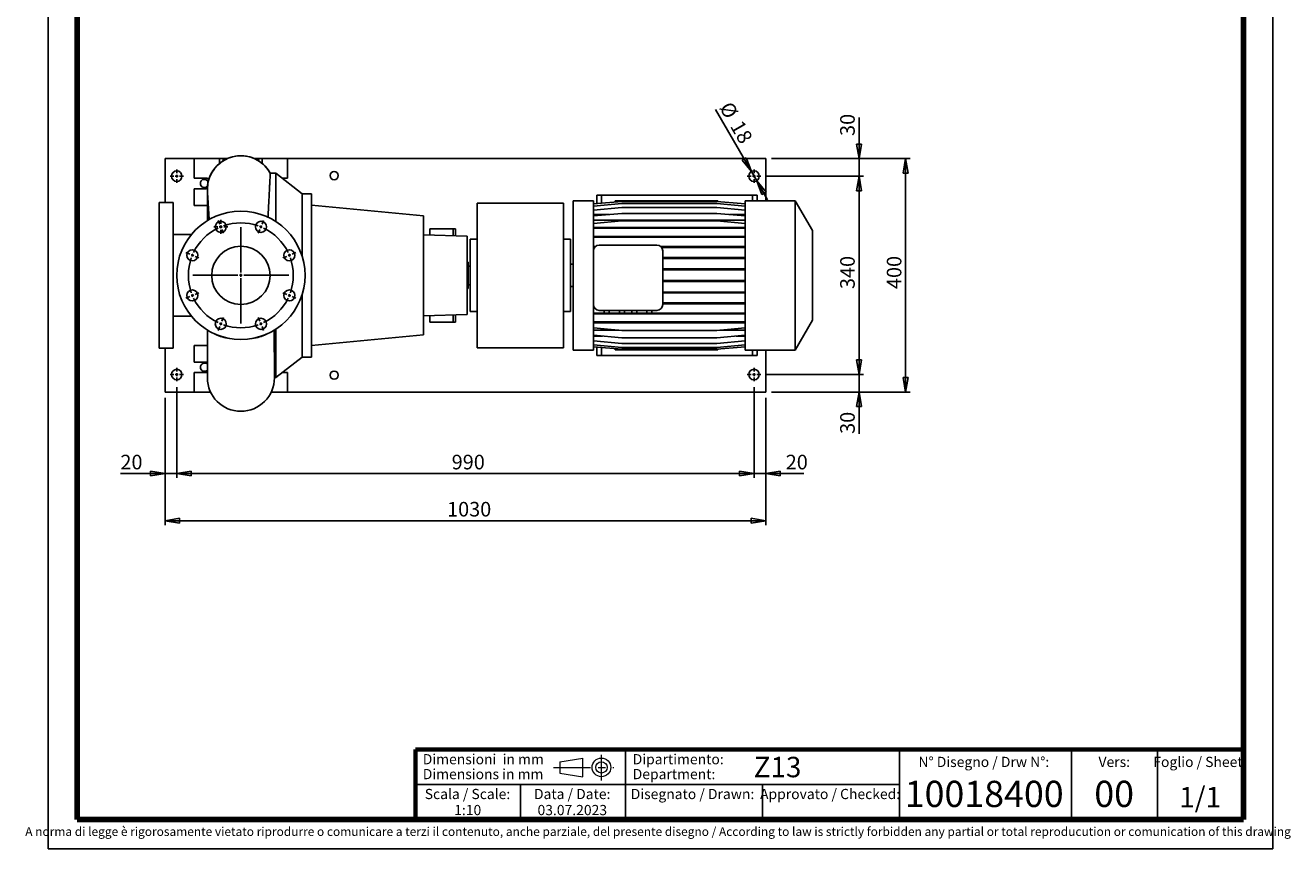
# Model space of a CAD drawing. Units: millimetres. Extents: x -4 to 213, y 0 to 297.
# Drawn here: x -4 to 213, y 0 to 141 of the extents above; entities that cross this region are included whole.
import ezdxf

# ---------------------------------------------------------------- set-up
doc = ezdxf.new("R2010")
doc.units = ezdxf.units.MM
doc.linetypes.add('CENTER', pattern=[10.16, 6.35, -1.27, 1.27, -1.27])
doc.layers.add('FORMAT', color=7, linetype='Continuous')
doc.styles.add('SLDTEXTSTYLE0', font='TXT', dxfattribs={"width": 0.605})
doc.styles.add('SLDTEXTSTYLE1', font='TXT', dxfattribs={"width": 0.576526})
doc.styles.add('SLDTEXTSTYLE2', font='TXT', dxfattribs={"width": 0.531021})
doc.styles.add('SLDTEXTSTYLE3', font='TXT', dxfattribs={"width": 0.670574})
doc.styles.add('SLDTEXTSTYLE4', font='TXT', dxfattribs={"width": 0.521006})
doc.dimstyles.new('SLDDIMSTYLE0', dxfattribs={"dimtxt": 2.5, "dimasz": 2.5, "dimexe": 0, "dimexo": 0.0625, "dimtad": 1, "dimlfac": 10, "dimrnd": 1e-09, "dimzin": 12, "dimdsep": 46, "dimtxsty": 'SLDTEXTSTYLE0', "dimblk1": 'CLOSED', "dimblk2": 'CLOSED', "dimsah": 1, "dimcen": 0.09, "dimadec": 0, "dimazin": 3, "dimtfac": 1, "dimtofl": 0, "dimtmove": 0, "dimatfit": 3, "dimldrblk": 'CLOSED', "dimfxl": 0, "dimfrac": 2, "dimtolj": 1, "dimtzin": 12, "dimarcsym": 0})
doc.dimstyles.new('SLDDIMSTYLE1', dxfattribs={"dimtxt": 2.5, "dimasz": 2.5, "dimexe": 0, "dimexo": 0.0625, "dimtad": 1, "dimlfac": 10, "dimrnd": 1e-09, "dimzin": 12, "dimdsep": 46, "dimtxsty": 'SLDTEXTSTYLE0', "dimblk1": 'CLOSED', "dimblk2": 'CLOSED', "dimsah": 1, "dimcen": 0.09, "dimadec": 0, "dimazin": 3, "dimtfac": 1, "dimtmove": 0, "dimatfit": 0, "dimldrblk": 'CLOSED', "dimfxl": 0, "dimfrac": 2, "dimtolj": 1, "dimtzin": 12, "dimarcsym": 0})
doc.dimstyles.new('SLDDIMSTYLE2', dxfattribs={"dimtxt": 2.5, "dimasz": 2.5, "dimexe": 0, "dimexo": 0.0625, "dimtad": 1, "dimlfac": 10, "dimrnd": 1e-09, "dimzin": 12, "dimdsep": 46, "dimtxsty": 'SLDTEXTSTYLE0', "dimblk1": 'CLOSED', "dimblk2": 'CLOSED', "dimsah": 1, "dimcen": 0, "dimadec": 0, "dimazin": 3, "dimtfac": 1, "dimtmove": 0, "dimatfit": 3, "dimldrblk": 'CLOSED', "dimfxl": 0, "dimfrac": 2, "dimtolj": 1, "dimtzin": 12, "dimarcsym": 0})

# ---------------------------------------------------------------- blocks, each defined once
blk = doc.blocks.new('SW_NOTE_0')
at = {"color": 0, "linetype": 'Continuous', "lineweight": 0, "char_height": 1.75, "attachment_point": 1, "style": 'SLDTEXTSTYLE0'}
for s, insert in [('Dipartimento:', (0, 2.26)), ('Department:', (0, -0.29))]:
    blk.add_mtext(s, dxfattribs=dict(at, insert=insert))
blk = doc.blocks.new('SW_NOTE_0_1')
at = {"color": 0, "linetype": 'Continuous', "lineweight": 0, "char_height": 1.75, "attachment_point": 1, "style": 'SLDTEXTSTYLE0'}
for s, insert in [('Dimensioni  in mm', (0, 2.26)), ('Dimensions in mm', (0, -0.29))]:
    blk.add_mtext(s, dxfattribs=dict(at, insert=insert))
blk = doc.blocks.new('_Closed')
at = {"color": 0, "linetype": 'ByBlock', "lineweight": -2}
for p, q in [((-1, 0.166667), (0, 0)), ((-1, 0.166667), (-1, -0.166667)), ((0, 0), (-1, -0.166667)), ((0, 0), (-1, 0))]:
    blk.add_line(p, q, dxfattribs=at)
blk = doc.blocks.new('_D_12')
at = {"layer": 'FORMAT'}
for p, q in [((123.21, 115.26), (139.81, 115.26)), ((139.06, 115.26), (139.06, 81.26)), ((123.21, 81.26), (139.81, 81.26))]:
    blk.add_line(p, q, dxfattribs=at)
at = {"layer": 'FORMAT', "xscale": 2.5, "yscale": 2.5}
for p, rotation in [((139.06, 115.26, 2.85), 90.0000000000004), ((139.06, 81.26, 2.85), 270.0000000000004)]:
    blk.add_blockref('_Closed', p, dxfattribs=dict(at, rotation=rotation))
at = {"layer": 'FORMAT', "insert": (135.83, 95.91), "char_height": 2.5, "attachment_point": 1, "rotation": 90, "style": 'SLDTEXTSTYLE0'}
blk.add_mtext('340', dxfattribs=at)
blk = doc.blocks.new('_D_13')
at = {"layer": 'FORMAT'}
for p, q in [((22.06, 79.11), (22.06, 63.54)), ((121.06, 79.11), (121.06, 63.54)), ((121.06, 64.29), (22.06, 64.29))]:
    blk.add_line(p, q, dxfattribs=at)
at = {"layer": 'FORMAT', "xscale": 2.5, "yscale": 2.5, "rotation": 180.0000000000004}
blk.add_blockref('_Closed', (22.06, 64.29, 2.85), dxfattribs=at)
at = {"layer": 'FORMAT', "xscale": 2.5, "yscale": 2.5}
blk.add_blockref('_Closed', (121.06, 64.29, 2.85), dxfattribs=at)
at = {"layer": 'FORMAT', "insert": (69.21, 67.51), "char_height": 2.5, "attachment_point": 1, "style": 'SLDTEXTSTYLE0'}
blk.add_mtext('990', dxfattribs=at)
blk = doc.blocks.new('_D_14')
at = {"layer": 'FORMAT'}
for p, q in [((121.06, 79.11), (121.06, 63.54)), ((123.06, 77.26), (123.06, 63.54)), ((121.06, 64.29), (117.31, 64.29)), ((121.06, 64.29), (123.06, 64.29)), ((123.06, 64.29), (129.62, 64.29))]:
    blk.add_line(p, q, dxfattribs=at)
at = {"layer": 'FORMAT', "xscale": 2.5, "yscale": 2.5}
blk.add_blockref('_Closed', (121.06, 64.29, 2.85), dxfattribs=at)
at = {"layer": 'FORMAT', "xscale": 2.5, "yscale": 2.5, "rotation": 180.0000000000004}
blk.add_blockref('_Closed', (123.06, 64.29, 2.85), dxfattribs=at)
at = {"layer": 'FORMAT', "insert": (126.49, 67.51), "char_height": 2.5, "attachment_point": 1, "style": 'SLDTEXTSTYLE0'}
blk.add_mtext('20', dxfattribs=at)
blk = doc.blocks.new('_D_15')
at = {"layer": 'FORMAT'}
for p, q in [((22.06, 79.11), (22.06, 63.54)), ((20.06, 77.26), (20.06, 63.54)), ((20.06, 64.29), (12.4, 64.29)), ((22.06, 64.29), (20.06, 64.29)), ((22.06, 64.29), (25.81, 64.29))]:
    blk.add_line(p, q, dxfattribs=at)
at = {"layer": 'FORMAT', "xscale": 2.5, "yscale": 2.5}
blk.add_blockref('_Closed', (20.06, 64.29, 2.85), dxfattribs=at)
at = {"layer": 'FORMAT', "xscale": 2.5, "yscale": 2.5, "rotation": 180.0000000000004}
blk.add_blockref('_Closed', (22.06, 64.29, 2.85), dxfattribs=at)
at = {"layer": 'FORMAT', "insert": (12.4, 67.51), "char_height": 2.5, "attachment_point": 1, "style": 'SLDTEXTSTYLE0'}
blk.add_mtext('20', dxfattribs=at)
blk = doc.blocks.new('_D_16')
at = {"layer": 'FORMAT'}
for p, q in [((20.06, 77.26), (20.06, 55.46)), ((123.06, 77.26), (123.06, 55.46)), ((20.06, 56.21), (123.06, 56.21))]:
    blk.add_line(p, q, dxfattribs=at)
at = {"layer": 'FORMAT', "xscale": 2.5, "yscale": 2.5, "rotation": 180.0000000000004}
blk.add_blockref('_Closed', (20.06, 56.21, 2.85), dxfattribs=at)
at = {"layer": 'FORMAT', "xscale": 2.5, "yscale": 2.5}
blk.add_blockref('_Closed', (123.06, 56.21, 2.85), dxfattribs=at)
at = {"layer": 'FORMAT', "insert": (68.42, 59.43), "char_height": 2.5, "attachment_point": 1, "style": 'SLDTEXTSTYLE0'}
blk.add_mtext('1030', dxfattribs=at)
blk = doc.blocks.new('_D_17')
at = {"layer": 'FORMAT'}
for p, q in [((124.06, 118.26), (147.81, 118.26)), ((147.06, 78.26), (147.06, 118.26)), ((124.06, 78.26), (147.81, 78.26))]:
    blk.add_line(p, q, dxfattribs=at)
at = {"layer": 'FORMAT', "xscale": 2.5, "yscale": 2.5}
for p, rotation in [((147.06, 118.26, 2.85), 90.0000000000004), ((147.06, 78.26, 2.85), 270.0000000000004)]:
    blk.add_blockref('_Closed', p, dxfattribs=dict(at, rotation=rotation))
at = {"layer": 'FORMAT', "insert": (143.83, 95.91), "char_height": 2.5, "attachment_point": 1, "rotation": 90, "style": 'SLDTEXTSTYLE0'}
blk.add_mtext('400', dxfattribs=at)
blk = doc.blocks.new('_D_18')
at = {"layer": 'FORMAT'}
for p, q in [((139.06, 118.26), (139.06, 125.29)), ((124.06, 118.26), (139.81, 118.26)), ((139.06, 118.26), (139.06, 115.26)), ((123.21, 115.26), (139.81, 115.26)), ((139.06, 115.26), (139.06, 111.51))]:
    blk.add_line(p, q, dxfattribs=at)
at = {"layer": 'FORMAT', "xscale": 2.5, "yscale": 2.5}
for p, rotation in [((139.06, 118.26, 2.85), 270.0000000000004), ((139.06, 115.26, 2.85), 90.0000000000004)]:
    blk.add_blockref('_Closed', p, dxfattribs=dict(at, rotation=rotation))
at = {"layer": 'FORMAT', "insert": (135.83, 122.15), "char_height": 2.5, "attachment_point": 1, "rotation": 90, "style": 'SLDTEXTSTYLE0'}
blk.add_mtext('30', dxfattribs=at)
blk = doc.blocks.new('_D_19')
at = {"layer": 'FORMAT'}
for p, q in [((139.06, 81.26), (139.06, 85.01)), ((123.21, 81.26), (139.81, 81.26)), ((139.06, 81.26), (139.06, 78.26)), ((124.06, 78.26), (139.81, 78.26)), ((139.06, 78.26), (139.06, 71.09))]:
    blk.add_line(p, q, dxfattribs=at)
at = {"layer": 'FORMAT', "xscale": 2.5, "yscale": 2.5}
for p, rotation in [((139.06, 81.26, 2.85), 270.0000000000004), ((139.06, 78.26, 2.85), 90.0000000000004)]:
    blk.add_blockref('_Closed', p, dxfattribs=dict(at, rotation=rotation))
at = {"layer": 'FORMAT', "insert": (135.83, 71.09), "char_height": 2.5, "attachment_point": 1, "rotation": 90, "style": 'SLDTEXTSTYLE0'}
blk.add_mtext('30', dxfattribs=at)
blk = doc.blocks.new('_D_20')
at = {"layer": 'FORMAT'}
for p, q in [((120.61, 116.04), (114.45, 126.71)), ((120.61, 116.04), (121.51, 114.48)), ((121.51, 114.48), (123.38, 111.23))]:
    blk.add_line(p, q, dxfattribs=at)
at = {"layer": 'FORMAT', "xscale": 2.5, "yscale": 2.5}
for p, rotation in [((120.61, 116.04, 2.85), 300.000000000001), ((121.51, 114.48, 2.85), 120.000000000001)]:
    blk.add_blockref('_Closed', p, dxfattribs=dict(at, rotation=rotation))
at = {"layer": 'FORMAT', "char_height": 2.5, "attachment_point": 1, "rotation": 300, "style": 'SLDTEXTSTYLE0'}
for s, insert in [('%%c', (117.2, 128.29)), ('18', (119.05, 125.09))]:
    blk.add_mtext(s, dxfattribs=dict(at, insert=insert))
blk = doc.blocks.new('SW_CENTERMARKSYMBOL_1')
at = {"layer": 'FORMAT', "color": 0}
for p, q in [((-0.5, 0), (-1.15, 0)), ((0, 0), (-0.25, 0)), ((0, 0.5), (0, 1.15)), ((0, 0), (0, 0.25)), ((0, 0), (0, -0.25)), ((0, 0), (0.25, 0)), ((0.5, 0), (1.15, 0)), ((0, -0.5), (0, -1.15))]:
    blk.add_line(p, q, dxfattribs=at)
blk = doc.blocks.new('SW_CENTERMARKSYMBOL_2')
at = {"layer": 'FORMAT', "color": 0}
for p, q in [((-0.5, 0), (-1.15, 0)), ((0, 0), (-0.25, 0)), ((0, 0.5), (0, 1.15)), ((0, 0), (0, 0.25)), ((0, 0), (0, -0.25)), ((0, 0), (0.25, 0)), ((0.5, 0), (1.15, 0)), ((0, -0.5), (0, -1.15))]:
    blk.add_line(p, q, dxfattribs=at)
blk = doc.blocks.new('SW_CENTERMARKSYMBOL_3')
at = {"layer": 'FORMAT', "color": 0}
for p, q in [((-0.5, 0), (-1.15, 0)), ((0, 0), (-0.25, 0)), ((0, 0.5), (0, 1.15)), ((0, 0), (0, 0.25)), ((0, 0), (0, -0.25)), ((0, 0), (0.25, 0)), ((0.5, 0), (1.15, 0)), ((0, -0.5), (0, -1.15))]:
    blk.add_line(p, q, dxfattribs=at)
blk = doc.blocks.new('SW_CENTERMARKSYMBOL_4')
at = {"layer": 'FORMAT', "color": 0}
for p, q in [((-0.5, 0), (-1.15, 0)), ((0, 0), (-0.25, 0)), ((0, 0.5), (0, 1.15)), ((0, 0), (0, 0.25)), ((0, 0), (0, -0.25)), ((0, 0), (0.25, 0)), ((0.5, 0), (1.15, 0)), ((0, -0.5), (0, -1.15))]:
    blk.add_line(p, q, dxfattribs=at)
blk = doc.blocks.new('SW_CENTERMARKSYMBOL_5')
at = {"layer": 'FORMAT', "color": 0}
for p, q in [((-0.5, 0), (-1.2, 0)), ((0, 0), (-0.25, 0)), ((0, 0.5), (0, 1.2)), ((0, 0), (0, 0.25)), ((0, 0), (0, -0.25)), ((0, 0), (0.25, 0)), ((0.5, 0), (1.2, 0)), ((0, -0.5), (0, -1.2))]:
    blk.add_line(p, q, dxfattribs=at)
blk = doc.blocks.new('SW_CENTERMARKSYMBOL_6')
at = {"layer": 'FORMAT', "color": 0}
for p, q in [((4.68, 5.33), (4.41, 5.98)), ((4.87, 4.87), (4.78, 5.1)), ((4.87, 4.87), (4.97, 4.64)), ((5.06, 4.41), (5.33, 3.76)), ((8.31, -2.94), (8.31, 4.81)), ((11.57, 4.41), (11.3, 3.76)), ((11.76, 4.87), (11.66, 4.64)), ((11.76, 4.87), (11.85, 5.1)), ((11.95, 5.33), (12.22, 5.98)), ((-0.46, 0.19), (-1.11, 0.46)), ((0, 0), (-0.23, 0.1)), ((0, 0), (0.23, -0.1)), ((16.63, 0), (16.4, -0.1)), ((16.63, 0), (16.86, 0.1)), ((17.09, 0.19), (17.74, 0.46)), ((0.46, -0.19), (1.11, -0.46)), ((16.17, -0.19), (15.52, -0.46)), ((7.81, -3.44), (0.06, -3.44)), ((8.31, -3.44), (8.06, -3.44)), ((8.31, -3.44), (8.31, -3.19)), ((8.31, -3.44), (8.31, -3.69)), ((8.31, -3.44), (8.56, -3.44)), ((8.31, -3.94), (8.31, -11.69)), ((8.81, -3.44), (16.56, -3.44)), ((0.46, -6.7), (1.11, -6.43)), ((16.17, -6.7), (15.52, -6.43)), ((-0.46, -7.08), (-1.11, -7.35)), ((0, -6.89), (-0.23, -6.98)), ((0, -6.89), (0.23, -6.79)), ((16.63, -6.89), (16.4, -6.79)), ((16.63, -6.89), (16.86, -6.98)), ((17.09, -7.08), (17.74, -7.35)), ((5.06, -11.3), (5.33, -10.65)), ((11.57, -11.3), (11.3, -10.65)), ((4.68, -12.22), (4.41, -12.87)), ((4.87, -11.76), (4.78, -11.99)), ((4.87, -11.76), (4.97, -11.53)), ((11.76, -11.76), (11.66, -11.53)), ((11.76, -11.76), (11.85, -11.99)), ((11.95, -12.22), (12.22, -12.87))]:
    blk.add_line(p, q, dxfattribs=at)
for start, end in [(115.6831, 154.3169), (112.5, 114.0915), (110.9085, 112.5), (70.6831, 109.3169), (67.5, 69.0915), (65.9085, 67.5), (25.6831, 64.3169), (157.5, 159.0915), (155.9085, 157.5), (22.5, 24.0915), (20.9085, 22.5), (160.6831, 199.3169), (340.6831, 19.3169), (200.9085, 202.5), (202.5, 204.0915), (205.6831, 244.3169), (295.6831, 334.3169), (335.9085, 337.5), (337.5, 339.0915), (245.9085, 247.5), (247.5, 249.0915), (250.6831, 289.3169), (290.9085, 292.5), (292.5, 294.0915)]:
    blk.add_arc((8.31, -3.44), 9, start, end, dxfattribs=at)

msp = doc.modelspace()

# ---------------------------------------------------------------- linework, layer by layer
at = {"color": 7, "linetype": 'Continuous', "lineweight": 25}
for p, q in [((0, 297), (0, 0)), ((210, 0), (210, 297)), ((20.056, 110.7595), (20.056, 118.2595)), ((25.056, 118.2595), (20.056, 118.2595)), ((25.056, 118.2595), (25.056, 114.9095)), ((29.4086, 118.2595), (25.056, 118.2595)), ((29.4086, 117.5595), (29.4086, 118.2595)), ((29.9376, 118.2595), (29.4086, 118.2595)), ((29.4086, 117.5595), (29.5402, 117.5595)), ((29.9376, 118.2595), (30.7107, 118.2595)), ((30.0657, 117.9208), (29.9376, 118.2595)), ((35.4013, 118.2595), (36.1743, 118.2595)), ((36.0463, 117.9208), (36.1743, 118.2595)), ((36.1743, 118.2595), (36.7033, 118.2595)), ((36.7033, 117.5595), (36.5717, 117.5595)), ((36.7033, 117.5595), (36.7033, 118.2595)), ((41.056, 118.2595), (36.7033, 118.2595)), ((123.056, 118.2595), (41.056, 118.2595)), ((41.056, 114.9095), (41.056, 118.2595)), ((123.056, 111.0595), (123.056, 118.2595)), ((39.056, 115.7595), (38.1057, 115.7595)), ((43.556, 112.2595), (39.056, 115.7595)), ((39.056, 107.4791), (39.056, 115.7595)), ((25.056, 114.9095), (27.056, 114.9095)), ((25.056, 113.1095), (25.056, 110.2595)), ((27.056, 113.1095), (25.056, 113.1095)), ((27.306, 113.0096), (27.306, 113.0095)), ((27.306, 113.0095), (27.306, 107.637)), ((40.1488, 114.9095), (41.056, 114.9095)), ((21.456, 110.7595), (19.056, 110.7595)), ((19.056, 85.7595), (19.056, 110.7595)), ((21.456, 85.7595), (21.456, 110.7595)), ((45.156, 112.2595), (43.556, 112.2595)), ((43.556, 101.5382), (43.556, 112.2595)), ((45.156, 84.2595), (45.156, 112.2595)), ((93.506, 111.0595), (90.056, 111.0595)), ((90.056, 111.0595), (90.056, 85.4595)), ((93.506, 111.0595), (93.506, 102.4595)), ((98.3828, 110.9347), (93.506, 110.508)), ((98.3828, 110.924), (93.506, 110.4974)), ((94.106, 110.5605), (94.106, 112.0095)), ((94.106, 112.0095), (94.906, 112.0095)), ((120.806, 112.0095), (94.906, 112.0095)), ((114.856, 111.0095), (97.256, 111.0095)), ((97.256, 111.0095), (97.256, 110.8361)), ((114.6792, 110.9347), (98.3828, 110.9347)), ((114.6792, 110.924), (98.3828, 110.924)), ((119.556, 110.508), (114.6792, 110.9347)), ((119.556, 110.4974), (114.6792, 110.924)), ((114.856, 111.0095), (114.856, 110.9192)), ((128.0999, 111.0595), (119.556, 111.0595)), ((119.556, 111.0595), (119.556, 85.4595)), ((120.806, 112.0095), (121.606, 112.0095)), ((121.606, 112.0095), (121.606, 111.0595)), ((131.056, 105.9395), (128.0999, 111.0595)), ((128.0999, 111.0595), (128.0999, 85.4595)), ((25.056, 110.2595), (27.306, 110.2595)), ((64.356, 108.4595), (45.156, 110.2757)), ((88.356, 110.6595), (73.556, 110.6595)), ((73.556, 85.8595), (73.556, 110.6595)), ((88.356, 85.8595), (88.356, 110.6595)), ((98.3828, 110.5695), (93.506, 110.1429)), ((98.3828, 109.8818), (93.506, 109.4552)), ((98.3828, 108.8815), (93.506, 108.4549)), ((96.2263, 108.6929), (93.506, 108.6929)), ((114.6792, 110.5695), (98.3828, 110.5695)), ((114.6792, 109.8818), (98.3828, 109.8818)), ((114.6792, 108.8815), (98.3828, 108.8815)), ((119.556, 110.1429), (114.6792, 110.5695)), ((119.556, 109.4552), (114.6792, 109.8818)), ((119.556, 108.4549), (114.6792, 108.8815)), ((119.556, 108.6929), (116.8357, 108.6929)), ((64.356, 88.0595), (64.356, 108.4595)), ((119.556, 107.6947), (93.506, 107.6947)), ((98.3828, 107.5986), (93.506, 107.172)), ((98.3828, 106.4839), (93.506, 106.4839)), ((114.6792, 107.5986), (98.3828, 107.5986)), ((98.3828, 106.3269), (98.3828, 106.4839)), ((114.6792, 106.4839), (98.3828, 106.4839)), ((119.556, 107.172), (114.6792, 107.5986)), ((114.6792, 106.3269), (114.6792, 106.4839)), ((119.556, 106.4839), (114.6792, 106.4839)), ((24.5707, 105.2595), (21.456, 105.2595)), ((71.856, 104.9571), (64.356, 105.219)), ((65.456, 105.1806), (65.456, 106.2595)), ((65.456, 106.2595), (69.456, 106.2595)), ((69.856, 106.2595), (69.456, 106.2595)), ((69.456, 105.0409), (69.456, 106.2595)), ((69.856, 105.027), (69.856, 106.2595)), ((71.856, 91.5619), (71.856, 104.9571)), ((72.356, 104.4595), (73.556, 104.4595)), ((72.356, 104.4595), (72.356, 92.0595)), ((88.356, 104.4595), (89.556, 104.4595)), ((89.556, 92.0595), (89.556, 104.4595)), ((98.3828, 106.3269), (93.506, 106.3269)), ((98.3828, 104.9432), (93.506, 104.9432)), ((98.3828, 104.7862), (93.506, 104.7862)), ((114.6792, 106.3269), (98.3828, 106.3269)), ((98.3828, 104.7862), (98.3828, 104.9432)), ((114.6792, 104.9432), (98.3828, 104.9432)), ((114.6792, 104.7862), (98.3828, 104.7862)), ((119.556, 106.3269), (114.6792, 106.3269)), ((114.6792, 104.7862), (114.6792, 104.9432)), ((119.556, 104.9432), (114.6792, 104.9432)), ((119.556, 104.7862), (114.6792, 104.7862)), ((131.056, 105.9395), (131.056, 90.5795)), ((93.8419, 103.2071), (93.506, 103.2071)), ((93.699, 103.0501), (93.506, 103.0501)), ((93.506, 102.4595), (93.506, 93.2595)), ((104.406, 103.4595), (94.506, 103.4595)), ((114.6792, 103.2071), (105.0701, 103.2071)), ((114.6792, 103.0501), (105.2129, 103.0501)), ((105.406, 93.2595), (105.406, 102.4595)), ((114.6792, 103.0501), (114.6792, 103.2071)), ((119.556, 103.2071), (114.6792, 103.2071)), ((119.556, 103.0501), (114.6792, 103.0501)), ((72.056, 100.5095), (71.856, 100.5095)), ((72.056, 100.5095), (72.056, 96.0095)), ((72.356, 99.8595), (72.056, 99.8595)), ((90.056, 100.1595), (89.556, 100.1595)), ((114.6792, 101.3278), (105.406, 101.3278)), ((114.6792, 101.1708), (105.406, 101.1708)), ((114.6792, 101.1708), (114.6792, 101.3278)), ((119.556, 101.3278), (114.6792, 101.3278)), ((119.556, 101.1708), (114.6792, 101.1708)), ((114.6792, 99.3615), (105.406, 99.3615)), ((114.6792, 99.2045), (105.406, 99.2045)), ((114.6792, 99.2045), (114.6792, 99.3615)), ((119.556, 99.3615), (114.6792, 99.3615)), ((119.556, 99.2045), (114.6792, 99.2045)), ((71.856, 96.0095), (72.056, 96.0095)), ((72.056, 96.6595), (72.356, 96.6595)), ((89.556, 96.3595), (90.056, 96.3595)), ((114.6792, 97.3671), (105.406, 97.3671)), ((114.6792, 97.2101), (105.406, 97.2101)), ((114.6792, 97.2101), (114.6792, 97.3671)), ((119.556, 97.3671), (114.6792, 97.3671)), ((119.556, 97.2101), (114.6792, 97.2101)), ((43.556, 84.2595), (43.556, 94.9808)), ((114.6792, 95.4044), (105.406, 95.4044)), ((114.6792, 95.2474), (105.406, 95.2474)), ((114.6792, 93.5323), (105.406, 93.5323)), ((114.6792, 93.3753), (105.406, 93.3753)), ((114.6792, 95.2474), (114.6792, 95.4044)), ((119.556, 95.4044), (114.6792, 95.4044)), ((119.556, 95.2474), (114.6792, 95.2474)), ((114.6792, 93.3753), (114.6792, 93.5323)), ((119.556, 93.5323), (114.6792, 93.5323)), ((119.556, 93.3753), (114.6792, 93.3753)), ((21.456, 91.2595), (24.5707, 91.2595)), ((64.356, 91.3), (71.856, 91.5619)), ((65.456, 90.2595), (65.456, 91.3384)), ((69.456, 90.2595), (69.456, 91.4781)), ((69.856, 90.2595), (69.856, 91.4921)), ((72.356, 92.0595), (73.556, 92.0595)), ((88.356, 92.0595), (89.556, 92.0595)), ((93.506, 93.2595), (93.506, 85.4595)), ((95.3739, 91.8069), (93.506, 91.8069)), ((98.3828, 91.6499), (93.506, 91.6499)), ((94.506, 92.2595), (104.406, 92.2595)), ((95.3739, 91.7595), (95.3739, 92.2595)), ((96.24, 91.7595), (95.3739, 91.7595)), ((96.24, 91.7595), (96.24, 92.2595)), ((97.972, 91.7595), (96.24, 91.7595)), ((97.972, 91.7595), (97.972, 92.2595)), ((98.838, 91.7595), (97.972, 91.7595)), ((98.3828, 91.6499), (98.3828, 91.7595)), ((114.6792, 91.6499), (98.3828, 91.6499)), ((98.838, 91.7595), (98.838, 92.2595)), ((100.0739, 91.8069), (98.838, 91.8069)), ((100.0739, 91.7595), (100.0739, 92.2595)), ((100.94, 91.7595), (100.0739, 91.7595)), ((100.94, 91.7595), (100.94, 92.2595)), ((102.672, 91.7595), (100.94, 91.7595)), ((102.672, 91.7595), (102.672, 92.2595)), ((103.538, 91.7595), (102.672, 91.7595)), ((103.538, 91.7595), (103.538, 92.2595)), ((114.6792, 91.8069), (103.538, 91.8069)), ((114.6792, 91.6499), (114.6792, 91.8069)), ((119.556, 91.8069), (114.6792, 91.8069)), ((119.556, 91.6499), (114.6792, 91.6499)), ((39.056, 80.7595), (39.056, 89.04)), ((65.456, 90.2595), (69.456, 90.2595)), ((69.856, 90.2595), (69.456, 90.2595)), ((98.3828, 90.2798), (93.506, 90.2798)), ((98.3828, 90.1228), (93.506, 90.1228)), ((98.3828, 88.8336), (93.506, 89.2603)), ((98.3828, 90.1228), (98.3828, 90.2798)), ((114.6792, 90.2798), (98.3828, 90.2798)), ((114.6792, 90.1228), (98.3828, 90.1228)), ((114.6792, 90.1228), (114.6792, 90.2798)), ((119.556, 90.2798), (114.6792, 90.2798)), ((119.556, 90.1228), (114.6792, 90.1228)), ((119.556, 89.2603), (114.6792, 88.8336)), ((128.0999, 85.4595), (131.056, 90.5795)), ((27.306, 88.882), (27.306, 80.7095)), ((45.156, 86.2433), (64.356, 88.0595)), ((97.8917, 88.8766), (93.506, 88.8766)), ((98.3828, 87.5672), (93.506, 87.9938)), ((95.0805, 87.8561), (93.506, 87.8561)), ((98.3828, 86.5854), (93.506, 87.0121)), ((114.6792, 88.8336), (98.3828, 88.8336)), ((114.6792, 87.5672), (98.3828, 87.5672)), ((119.556, 87.9938), (114.6792, 87.5672)), ((119.556, 87.0121), (114.6792, 86.5854)), ((119.556, 88.8766), (115.1703, 88.8766)), ((119.556, 87.8561), (117.9815, 87.8561)), ((19.056, 85.7595), (21.456, 85.7595)), ((20.056, 78.2595), (20.056, 85.7595)), ((25.056, 86.2595), (25.056, 83.4095)), ((27.306, 86.2595), (25.056, 86.2595)), ((88.356, 85.8595), (73.556, 85.8595)), ((90.056, 85.4595), (93.506, 85.4595)), ((98.3828, 85.9178), (93.506, 86.3445)), ((98.3828, 85.5843), (93.506, 86.011)), ((94.106, 84.5095), (94.106, 85.9585)), ((97.256, 85.5095), (97.256, 85.6829)), ((114.856, 85.5095), (97.256, 85.5095)), ((114.6792, 86.5854), (98.3828, 86.5854)), ((114.6792, 85.9178), (98.3828, 85.9178)), ((114.6792, 85.5843), (98.3828, 85.5843)), ((119.556, 86.3445), (114.6792, 85.9178)), ((119.556, 86.011), (114.6792, 85.5843)), ((114.856, 85.5095), (114.856, 85.5998)), ((119.556, 85.4595), (128.0999, 85.4595)), ((121.606, 85.4595), (121.606, 84.5095)), ((123.056, 78.2595), (123.056, 85.4595)), ((25.056, 83.4095), (27.056, 83.4095)), ((39.056, 80.7595), (43.556, 84.2595)), ((43.556, 84.2595), (45.156, 84.2595)), ((94.906, 84.5095), (94.106, 84.5095)), ((120.806, 84.5095), (94.906, 84.5095)), ((121.606, 84.5095), (120.806, 84.5095)), ((25.056, 81.6095), (25.056, 78.2595)), ((27.056, 81.6095), (25.056, 81.6095)), ((38.806, 80.7346), (38.806, 80.8268)), ((38.806, 80.7595), (39.056, 80.7595)), ((38.806, 80.7095), (38.806, 80.7346)), ((41.056, 81.6095), (40.1488, 81.6095)), ((41.056, 78.2595), (41.056, 81.6095)), ((25.056, 78.2595), (20.056, 78.2595)), ((25.056, 78.2595), (27.854, 78.2595)), ((38.2579, 78.2595), (41.056, 78.2595)), ((123.056, 78.2595), (41.056, 78.2595)), ((99, 17), (99, 5)), ((146, 17), (146, 5.0001)), ((175.5, 5), (175.5, 17)), ((190.25, 17), (190.25, 4.998)), ((146, 11), (63, 11)), ((81, 11), (81, 5.0001)), ((122.5, 11), (122.5, 5.0001)), ((0, 0), (210, 0))]:
    msp.add_line(p, q, dxfattribs=at)
at = {"color": 7, "linetype": 'Continuous', "lineweight": 140}
for p, q in [((5, 292), (5, 5)), ((205, 292), (205, 5)), ((205, 5), (5, 5))]:
    msp.add_line(p, q, dxfattribs=at)
at = {"color": 8, "linetype": 'Continuous', "lineweight": 25}
for p, q in [((94.906, 112.0095), (94.906, 110.6305)), ((120.806, 111.0595), (120.806, 112.0095)), ((94.906, 85.8885), (94.906, 84.5095)), ((120.806, 84.5095), (120.806, 85.4595))]:
    msp.add_line(p, q, dxfattribs=at)
at = {"color": 7, "linetype": 'Continuous', "lineweight": 70}
for p, q in [((63, 17), (63, 5.0001)), ((205, 17), (63, 17))]:
    msp.add_line(p, q, dxfattribs=at)
at = {"color": 7, "linetype": 'Continuous', "lineweight": 18}
for p, q in [((87.7308, 14.902), (91.6825, 15.5285)), ((91.6825, 12.3304), (91.6825, 15.5285)), ((87.7308, 14.902), (87.7308, 12.9569)), ((87.7308, 12.9569), (91.6825, 12.3304))]:
    msp.add_line(p, q, dxfattribs=at)
at = {"color": 7, "linetype": 'CENTER', "lineweight": 18}
for p, q in [((94.8904, 11.6846), (94.8904, 16.0805)), ((86.6828, 13.9295), (97.0371, 13.9295))]:
    msp.add_line(p, q, dxfattribs=at)
at = {"color": 7, "linetype": 'Continuous', "lineweight": 25, "flags": 128}
for points in [[(27.3076, 113.1454), (27.2431, 113.1292), (27.056, 113.1095)], [(27.056, 83.4095), (27.2431, 83.3899), (27.306, 83.3741)], [(27.306, 81.6449), (27.2431, 81.6292), (27.056, 81.6095)]]:
    msp.add_lwpolyline(points, dxfattribs=at)
at = {"color": 7, "linetype": 'Continuous', "lineweight": 25}
for centre, radius in [((22.056, 115.2595), 0.9), ((49.056, 115.3595), 0.7), ((121.056, 115.2595), 0.9), ((33.056, 98.2595), 11), ((29.6118, 106.5744), 0.95), ((36.5001, 106.5744), 0.95), ((24.7411, 101.7037), 0.95), ((33.056, 98.2595), 5), ((41.3709, 101.7037), 0.95), ((24.7411, 94.8154), 0.95), ((41.3709, 94.8154), 0.95), ((29.6118, 89.9446), 0.95), ((36.5001, 89.9446), 0.95), ((22.056, 81.2595), 0.9), ((49.056, 81.1595), 0.7), ((121.056, 81.2595), 0.9)]:
    msp.add_circle(centre, radius, dxfattribs=at)
at = {"color": 7, "linetype": 'Continuous', "lineweight": 18}
for radius in [1.5991, 0.9725]:
    msp.add_circle((94.8904, 13.9295), radius, dxfattribs=at)
at = {"color": 7, "linetype": 'Continuous', "lineweight": 25}
for centre, radius, start, end in [((33.056, 113.0096), 5.75, 28.557321, 180), ((33.056, 113.0095), 5.75, 28.571903, 90.000024), ((26.806, 114.0095), 0.7, 23.212491, 180), ((26.806, 114.0095), 0.7, 180, 318.607772), ((27.056, 114.0095), 0.9, 54.842208, 90), ((94.506, 102.4595), 1, 90, 180), ((104.406, 102.4595), 1, 0, 90), ((94.506, 93.2595), 1, 180, 270), ((104.406, 93.2595), 1, 270, 0), ((26.806, 82.5095), 0.7, 44.415309, 180), ((26.806, 82.5095), 0.7, 180, 315.584691), ((33.056, 80.7095), 5.75, 180, 0)]:
    msp.add_arc(centre, radius, start, end, dxfattribs=at)
at = {"color": 8, "linetype": 'Continuous', "lineweight": 25}
for centre, radius, start, end in [((33.0497, 113.0201), 5.7395, 89.937135, 180.120068), ((32.2157, 95.4837), 8.1253, 244.289379, 262.028231), ((33.9277, 95.3799), 8.0182, 277.852304, 295.830087)]:
    msp.add_arc(centre, radius, start, end, dxfattribs=at)
at = {"color": 7, "linetype": 'Continuous', "lineweight": 25}
for points, knots in [([(37.7171, 108.2152), (37.7327, 108.5363), (37.7677, 109.2603), (37.8182, 110.2963), (37.8701, 111.3292), (37.9184, 112.2644), (37.9617, 113.1018), (38, 113.8348), (38.0324, 114.4567), (38.059, 114.9602), (38.08, 115.3464), (38.0951, 115.611), (38.1034, 115.7419), (38.1051, 115.7546), (38.1057, 115.7595)], [0, 0, 0, 0, 0.06982801, 0.15748315, 0.24482559, 0.332097, 0.41968104, 0.5072647, 0.5945356, 0.68169663, 0.76916966, 0.85664248, 0.94380324, 1, 1, 1, 1]), ([(27.306, 113.0095), (27.3065, 112.9804), (27.3074, 112.9241), (27.3148, 112.7667), (27.3253, 112.5743), (27.3383, 112.3532), (27.3528, 112.1149), (27.3692, 111.8537), (27.3868, 111.5761), (27.4051, 111.2899), (27.4222, 111.022), (27.4382, 110.7698), (27.4623, 110.3897), (27.4966, 109.8439), (27.5438, 109.0831), (27.5855, 108.4046), (27.613, 107.9537), (27.6221, 107.8053)], [0, 0, 0, 0, 0.08219078, 0.15871422, 0.22981984, 0.29570398, 0.35652199, 0.41239721, 0.47306173, 0.5268981, 0.57401197, 0.61569975, 0.65652727, 0.75677671, 0.85468195, 0.95216385, 1, 1, 1, 1]), ([(38.7654, 88.872), (38.7674, 88.6829), (38.7734, 88.1007), (38.7812, 87.1811), (38.7891, 86.1215), (38.7951, 85.1286), (38.7995, 84.217), (38.8026, 83.3875), (38.8045, 82.6565), (38.8055, 82.0386), (38.8059, 81.5395), (38.806, 81.1654), (38.8059, 80.9434), (38.8059, 80.8889), (38.8059, 80.8761)], [0, 0, 0, 0, 0.04257792, 0.13104786, 0.22184223, 0.31263661, 0.40544632, 0.49825602, 0.59376163, 0.68926725, 0.78208404, 0.87490083, 0.97041393, 1, 1, 1, 1])]:
    msp.add_open_spline(points, degree=3, knots=knots, dxfattribs=at)

# ---------------------------------------------------------------- block references
at = {"color": 7, "linetype": 'Continuous', "lineweight": 0}
for name, p in [('SW_NOTE_0_1', (64.25, 13.95)), ('SW_NOTE_0', (100.25, 13.95))]:
    msp.add_blockref(name, p, dxfattribs=at)
at = {"layer": 'FORMAT'}
for name, p in [('SW_CENTERMARKSYMBOL_1', (22.056, 115.2595)), ('SW_CENTERMARKSYMBOL_2', (121.056, 115.2595)), ('SW_CENTERMARKSYMBOL_6', (24.7411, 101.7037)), ('SW_CENTERMARKSYMBOL_5', (29.6118, 106.5744)), ('SW_CENTERMARKSYMBOL_4', (22.056, 81.2595)), ('SW_CENTERMARKSYMBOL_3', (121.056, 81.2595))]:
    msp.add_blockref(name, p, dxfattribs=at)

# ---------------------------------------------------------------- texts
at = {"color": 7, "linetype": 'Continuous', "lineweight": 0}
for s, insert, char_height, attachment_point, style in [('Z13', (121, 15.7409), 3.5, 1, 'SLDTEXTSTYLE0'), ('N° Disegno / Drw N°:', (160.4662, 15.7455), 1.75, 2, 'SLDTEXTSTYLE0'), ('Vers:', (182.8306, 15.7455), 1.75, 2, 'SLDTEXTSTYLE0'), ('Foglio / Sheet:', (197.5179, 15.7455), 1.75, 2, 'SLDTEXTSTYLE2'), ('00', (182.8125, 11.6398), 4.5, 2, 'SLDTEXTSTYLE0'), ('1/1', (197.5642, 10.5926), 3.5, 2, 'SLDTEXTSTYLE0'), ('Scala / Scale:', (71.921, 10.2455), 1.75, 2, 'SLDTEXTSTYLE0'), ('Data / Date:', (89.8748, 10.2455), 1.75, 2, 'SLDTEXTSTYLE0'), ('Disegnato / Drawn:', (110.5088, 10.2455), 1.75, 2, 'SLDTEXTSTYLE0'), ('Approvato / Checked:', (134.1016, 10.2455), 1.75, 2, 'SLDTEXTSTYLE1'), ('1:10', (71.9575, 7.4955), 1.75, 2, 'SLDTEXTSTYLE0'), ('03.07.2023', (89.8906, 7.4955), 1.75, 2, 'SLDTEXTSTYLE0'), ('A norma di legge è rigorosamente vietato riprodurre o comunicare a terzi il contenuto, anche parziale, del presente disegno / According to law is strictly forbidden any partial or total reproducution or comunication of this drawing', (104.5994, 3.6836), 1.5, 2, 'SLDTEXTSTYLE3')]:
    msp.add_mtext(s, dxfattribs=dict(at, insert=insert, char_height=char_height, attachment_point=attachment_point, style=style))
at = {"layer": 'FORMAT', "color": 7, "insert": (160.5258, 11.6398), "char_height": 4.5, "attachment_point": 2, "style": 'SLDTEXTSTYLE4'}
msp.add_mtext('10018400', dxfattribs=at)

# ---------------------------------------------------------------- dimensions: what is measured, and where the dimension line sits
at = {"layer": 'FORMAT'}
dim = msp.add_diameter_dim_2p(p1=(120.606, 116.0389), p2=(121.506, 114.4801), dimstyle='SLDDIMSTYLE2', dxfattribs=at)
dim.commit()
dim.dimension.update_dxf_attribs({"geometry": '_D_20', "text_midpoint": (116.0464, 123.9363), "dimtype": 163})
for base, p1, p2, angle, dimstyle, picture, middle in [((139.056, 115.2595), (123.056, 118.2595), (122.206, 115.2595), 90, 'SLDDIMSTYLE1', '_D_18', (139.056, 123.7203)), ((147.056, 118.2595), (123.056, 78.2595), (123.056, 118.2595), 90, 'SLDDIMSTYLE0', '_D_17', (147.056, 98.2595)), ((139.056, 81.2595), (122.206, 115.2595), (122.206, 81.2595), 90, 'SLDDIMSTYLE0', '_D_12', (139.056, 98.2595)), ((139.056, 78.2595), (122.206, 81.2595), (123.056, 78.2595), 90, 'SLDDIMSTYLE1', '_D_19', (139.056, 72.6595)), ((123.056, 56.212), (20.056, 78.2595), (123.056, 78.2595), 0, 'SLDDIMSTYLE0', '_D_16', (71.556, 56.212))]:
    dim = msp.add_linear_dim(base=base, p1=p1, p2=p2, angle=angle, dimstyle=dimstyle, dxfattribs=at)
    dim.commit()
    dim.dimension.update_dxf_attribs({"geometry": picture, "text_midpoint": middle, "dimtype": 160})
for base, p1, p2, dimstyle, picture, middle in [((20.056, 64.29), (22.056, 80.1095), (20.056, 78.2595), 'SLDDIMSTYLE1', '_D_15', (13.9686, 64.29)), ((22.056, 64.29), (121.056, 80.1095), (22.056, 80.1095), 'SLDDIMSTYLE0', '_D_13', (71.556, 64.29)), ((123.056, 64.29), (121.056, 80.1095), (123.056, 78.2595), 'SLDDIMSTYLE1', '_D_14', (128.0587, 64.29))]:
    dim = msp.add_linear_dim(base=base, p1=p1, p2=p2, dimstyle=dimstyle, dxfattribs=at)
    dim.commit()
    dim.dimension.update_dxf_attribs({"geometry": picture, "text_midpoint": middle, "dimtype": 160})

doc.saveas('drawing.dxf')
